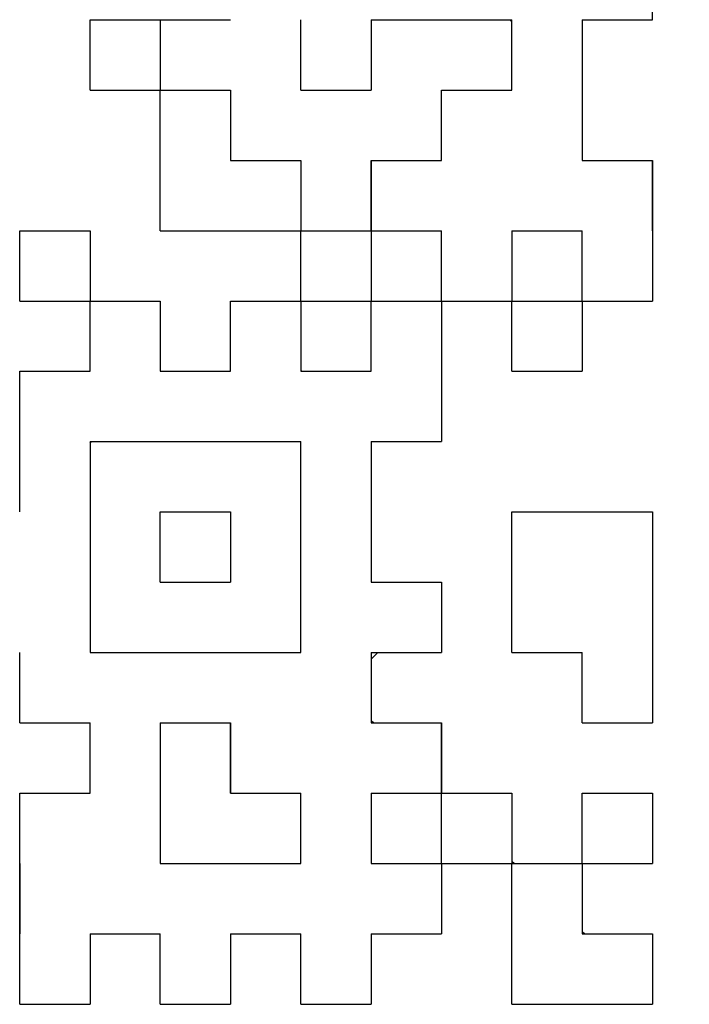
# Model space of a CAD drawing. Units: millimetres. Extents: x 0 to 600, y -1 to 424.
# Drawn here: x 200 to 203, y 130 to 134 of the extents above; entities that cross this region are included whole.
import ezdxf

# ---------------------------------------------------------------- set-up
doc = ezdxf.new("R2010")
doc.units = ezdxf.units.MM
doc.header["$LTSCALE"] = 0.259843
for name, color, linetype in [('NoLayerName_001', 7, 'Continuous'), ('NoLayerName_007', 7, 'Continuous'), ('NoLayerName_010', 7, 'Continuous')]:
    doc.layers.add(name, color=color, linetype=linetype)
doc.styles.get("Standard").update_dxf_attribs({"font": 'txt', "bigfont": 'extfont2'})
doc.dimstyles.get("Standard").update_dxf_attribs({"dimtxt": 2.5, "dimasz": 2.5, "dimexe": 1.25, "dimexo": 0.625, "dimtad": 1, "dimzin": 0, "dimdsep": 46, "dimtxsty": 'Standard', "dimcen": 2.5, "dimadec": 0, "dimazin": 0, "dimtfac": 0.75, "dimtmove": 0, "dimatfit": 3, "dimfxl": 1, "dimarcsym": 0})

msp = doc.modelspace()

# ---------------------------------------------------------------- linework, layer by layer
at = {"layer": 'NoLayerName_001', "color": 7, "linetype": 'Continuous', "lineweight": 25}
for p, q in [((201.8945, 133.2386), (201.8973, 133.2358)), ((202.2305, 132.9026), (202.2333, 132.8998)), ((200.2173, 132.2236), (200.2242, 132.2306)), ((201.5613, 131.1918), (201.5921, 131.2226))]:
    msp.add_line(p, q, dxfattribs=at)
at = {"layer": 'NoLayerName_007', "color": 7, "linetype": 'Continuous', "lineweight": 25}
msp.add_line((202.223, 134.2466), (202.2333, 134.2362), dxfattribs=at)
at = {"layer": 'NoLayerName_010', "color": 7, "linetype": 'Continuous', "lineweight": 25}
for p, q in [((202.9053, 134.2466), (202.9053, 134.5826)), ((202.9053, 134.2466), (202.9053, 134.5826)), ((202.9053, 134.2466), (202.9053, 134.5826)), ((200.2173, 133.9106), (200.2173, 134.2466)), ((200.2173, 133.9106), (200.2173, 134.2466)), ((200.2173, 133.9106), (200.2173, 134.2466)), ((200.2173, 134.2466), (200.5533, 134.2466)), ((200.2173, 134.2466), (200.5533, 134.2466)), ((200.2173, 134.2466), (200.5533, 134.2466)), ((200.2173, 134.2466), (200.5533, 134.2466)), ((200.5533, 134.2466), (200.8893, 134.2466)), ((200.5533, 134.2466), (200.5533, 133.9106)), ((200.5533, 134.2466), (200.5533, 133.9106)), ((200.5533, 134.2466), (200.5533, 133.9106)), ((201.2253, 133.9106), (201.2253, 134.2466)), ((201.2253, 133.9106), (201.2253, 134.2466)), ((201.2253, 133.9106), (201.2253, 134.2466)), ((201.5613, 134.2466), (201.5613, 133.9106)), ((201.5613, 134.2466), (201.5613, 133.9106)), ((201.5613, 134.2466), (201.5613, 133.9106)), ((201.5613, 134.2466), (201.8973, 134.2466)), ((201.8973, 134.2466), (202.2333, 134.2466)), ((202.2333, 133.9106), (202.2333, 134.2466)), ((202.2333, 133.9106), (202.2333, 134.2466)), ((202.2333, 133.9106), (202.2333, 134.2466)), ((202.5693, 134.2466), (202.5693, 133.9106)), ((202.5693, 134.2466), (202.5693, 133.9106)), ((202.5693, 134.2466), (202.5693, 133.9106)), ((202.5693, 134.2466), (202.9053, 134.2466)), ((200.2173, 133.9106), (200.5533, 133.9106)), ((200.2173, 133.9106), (200.5533, 133.9106)), ((200.2173, 133.9106), (200.5533, 133.9106)), ((200.2173, 133.9106), (200.5533, 133.9106)), ((200.2173, 133.9106), (200.5533, 133.9106)), ((200.2173, 133.9106), (200.5533, 133.9106)), ((200.2173, 133.9106), (200.5533, 133.9106)), ((200.2173, 133.9106), (200.5533, 133.9106)), ((200.2173, 133.9106), (200.5533, 133.9106)), ((200.2173, 133.9106), (200.5533, 133.9106)), ((200.5533, 133.9106), (200.8893, 133.9106)), ((200.5533, 133.9106), (200.8893, 133.9106)), ((200.5533, 133.9106), (200.8893, 133.9106)), ((200.5533, 133.9106), (200.8893, 133.9106)), ((200.5533, 133.9106), (200.8893, 133.9106)), ((200.5533, 133.9106), (200.8893, 133.9106)), ((200.5533, 133.9106), (200.8893, 133.9106)), ((200.5533, 133.9106), (200.8893, 133.9106)), ((200.5533, 133.9106), (200.8893, 133.9106)), ((200.5533, 133.9106), (200.8893, 133.9106)), ((200.5533, 133.5746), (200.5533, 133.9106)), ((200.5533, 133.5746), (200.5533, 133.9106)), ((200.5533, 133.5746), (200.5533, 133.9106)), ((200.8893, 133.9106), (200.8893, 133.5746)), ((200.8893, 133.9106), (200.8893, 133.5746)), ((200.8893, 133.9106), (200.8893, 133.5746)), ((201.2253, 133.9106), (201.5613, 133.9106)), ((201.2253, 133.9106), (201.5613, 133.9106)), ((201.2253, 133.9106), (201.5613, 133.9106)), ((201.2253, 133.9106), (201.5613, 133.9106)), ((201.2253, 133.9106), (201.5613, 133.9106)), ((201.2253, 133.9106), (201.5613, 133.9106)), ((201.2253, 133.9106), (201.5613, 133.9106)), ((201.2253, 133.9106), (201.5613, 133.9106)), ((201.2253, 133.9106), (201.5613, 133.9106)), ((201.2253, 133.9106), (201.5613, 133.9106)), ((201.8973, 133.9106), (202.2333, 133.9106)), ((201.8973, 133.9106), (202.2333, 133.9106)), ((201.8973, 133.9106), (202.2333, 133.9106)), ((201.8973, 133.9106), (202.2333, 133.9106)), ((201.8973, 133.9106), (202.2333, 133.9106)), ((201.8973, 133.9106), (202.2333, 133.9106)), ((201.8973, 133.9106), (202.2333, 133.9106)), ((201.8973, 133.9106), (202.2333, 133.9106)), ((201.8973, 133.9106), (202.2333, 133.9106)), ((201.8973, 133.9106), (202.2333, 133.9106)), ((201.8973, 133.5746), (201.8973, 133.9106)), ((201.8973, 133.5746), (201.8973, 133.9106)), ((201.8973, 133.5746), (201.8973, 133.9106)), ((202.5693, 133.9106), (202.5693, 133.5746)), ((202.5693, 133.9106), (202.5693, 133.5746)), ((202.5693, 133.9106), (202.5693, 133.5746)), ((200.5533, 133.2386), (200.5533, 133.5746)), ((200.5533, 133.2386), (200.5533, 133.5746)), ((200.5533, 133.2386), (200.5533, 133.5746)), ((200.8893, 133.5746), (201.2253, 133.5746)), ((200.8893, 133.5746), (201.2253, 133.5746)), ((200.8893, 133.5746), (201.2253, 133.5746)), ((200.8893, 133.5746), (201.2253, 133.5746)), ((200.8893, 133.5746), (201.2253, 133.5746)), ((200.8893, 133.5746), (201.2253, 133.5746)), ((200.8893, 133.5746), (201.2253, 133.5746)), ((200.8893, 133.5746), (201.2253, 133.5746)), ((200.8893, 133.5746), (201.2253, 133.5746)), ((200.8893, 133.5746), (201.2253, 133.5746)), ((201.2253, 133.5746), (201.2253, 133.2386)), ((201.2253, 133.5746), (201.2253, 133.2386)), ((201.2253, 133.5746), (201.2253, 133.2386)), ((201.5613, 133.2386), (201.5613, 133.5746)), ((201.5613, 133.2386), (201.5613, 133.5746)), ((201.5613, 133.2386), (201.5613, 133.5746)), ((201.5613, 133.5746), (201.5613, 133.2386)), ((201.5613, 133.5746), (201.5613, 133.2386)), ((201.5613, 133.5746), (201.5613, 133.2386)), ((201.5613, 133.5746), (201.8973, 133.5746)), ((201.5613, 133.5746), (201.8973, 133.5746)), ((201.5613, 133.5746), (201.8973, 133.5746)), ((202.5693, 133.5746), (202.9053, 133.5746)), ((202.5693, 133.5746), (202.9053, 133.5746)), ((202.5693, 133.5746), (202.9053, 133.5746)), ((202.9053, 133.5746), (202.9053, 133.2386)), ((202.9053, 133.5746), (202.9053, 133.2386)), ((202.9053, 133.5746), (202.9053, 133.2386)), ((202.9053, 133.2386), (202.9053, 133.5746)), ((202.9053, 133.2386), (202.9053, 133.5746)), ((202.9053, 133.2386), (202.9053, 133.5746)), ((202.9053, 133.2386), (202.9053, 133.5746)), ((202.9053, 133.2386), (202.9053, 133.5746)), ((202.9053, 133.2386), (202.9053, 133.5746)), ((199.8813, 132.9026), (199.8813, 133.2386)), ((199.8813, 132.9026), (199.8813, 133.2386)), ((199.8813, 132.9026), (199.8813, 133.2386)), ((199.8813, 133.2386), (200.2173, 133.2386)), ((199.8813, 133.2386), (200.2173, 133.2386)), ((199.8813, 133.2386), (200.2173, 133.2386)), ((199.8813, 133.2386), (200.2173, 133.2386)), ((199.8813, 133.2386), (200.2173, 133.2386)), ((199.8813, 133.2386), (200.2173, 133.2386)), ((199.8813, 133.2386), (200.2173, 133.2386)), ((199.8813, 133.2386), (200.2173, 133.2386)), ((199.8813, 133.2386), (200.2173, 133.2386)), ((199.8813, 133.2386), (200.2173, 133.2386)), ((200.2173, 133.2386), (200.2173, 132.9026)), ((200.2173, 133.2386), (200.2173, 132.9026)), ((200.2173, 133.2386), (200.2173, 132.9026)), ((200.5533, 133.2386), (200.8893, 133.2386)), ((200.5533, 133.2386), (200.8893, 133.2386)), ((200.5533, 133.2386), (200.8893, 133.2386)), ((200.5533, 133.2386), (200.8893, 133.2386)), ((200.5533, 133.2386), (200.8893, 133.2386)), ((200.5533, 133.2386), (200.8893, 133.2386)), ((200.5533, 133.2386), (200.8893, 133.2386)), ((200.5533, 133.2386), (200.8893, 133.2386)), ((200.5533, 133.2386), (200.8893, 133.2386)), ((200.5533, 133.2386), (200.8893, 133.2386)), ((200.8893, 133.2386), (201.2253, 133.2386)), ((200.8893, 133.2386), (201.2253, 133.2386)), ((200.8893, 133.2386), (201.2253, 133.2386)), ((200.8893, 133.2386), (201.2253, 133.2386)), ((200.8893, 133.2386), (201.2253, 133.2386)), ((200.8893, 133.2386), (201.2253, 133.2386)), ((200.8893, 133.2386), (201.2253, 133.2386)), ((200.8893, 133.2386), (201.2253, 133.2386)), ((200.8893, 133.2386), (201.2253, 133.2386)), ((200.8893, 133.2386), (201.2253, 133.2386)), ((201.2253, 133.2386), (201.5613, 133.2386)), ((201.2253, 133.2386), (201.5613, 133.2386)), ((201.2253, 133.2386), (201.5613, 133.2386)), ((201.2253, 133.2386), (201.5613, 133.2386)), ((201.2253, 133.2386), (201.5613, 133.2386)), ((201.2253, 133.2386), (201.5613, 133.2386)), ((201.2253, 133.2386), (201.5613, 133.2386)), ((201.2253, 133.2386), (201.5613, 133.2386)), ((201.2253, 133.2386), (201.5613, 133.2386)), ((201.2253, 133.2386), (201.5613, 133.2386)), ((201.2253, 132.9026), (201.2253, 133.2386)), ((201.2253, 132.9026), (201.2253, 133.2386)), ((201.2253, 132.9026), (201.2253, 133.2386)), ((201.5613, 133.2386), (201.5613, 132.9026)), ((201.5613, 133.2386), (201.5613, 132.9026)), ((201.5613, 133.2386), (201.5613, 132.9026)), ((201.5613, 133.2386), (201.8973, 133.2386)), ((201.5613, 133.2386), (201.8973, 133.2386)), ((201.5613, 133.2386), (201.8973, 133.2386)), ((201.5613, 133.2386), (201.8973, 133.2386)), ((201.5613, 133.2386), (201.8973, 133.2386)), ((201.5613, 133.2386), (201.8973, 133.2386)), ((201.5613, 133.2386), (201.8973, 133.2386)), ((201.8973, 132.9026), (201.8973, 133.2386)), ((201.8973, 132.9026), (201.8973, 133.2386)), ((201.8973, 132.9026), (201.8973, 133.2386)), ((202.2333, 133.2386), (202.5693, 133.2386)), ((202.2333, 133.2386), (202.5693, 133.2386)), ((202.2333, 133.2386), (202.5693, 133.2386)), ((202.2333, 133.2386), (202.5693, 133.2386)), ((202.2333, 133.2386), (202.5693, 133.2386)), ((202.2333, 133.2386), (202.5693, 133.2386)), ((202.2333, 133.2386), (202.5693, 133.2386)), ((202.2333, 133.2386), (202.2333, 132.9026)), ((202.2333, 133.2386), (202.2333, 132.9026)), ((202.2333, 133.2386), (202.2333, 132.9026)), ((202.5693, 132.9026), (202.5693, 133.2386)), ((202.5693, 132.9026), (202.5693, 133.2386)), ((202.5693, 132.9026), (202.5693, 133.2386)), ((202.9053, 133.2386), (202.9053, 132.9026)), ((202.9053, 133.2386), (202.9053, 132.9026)), ((202.9053, 133.2386), (202.9053, 132.9026)), ((199.8813, 132.9026), (200.2173, 132.9026)), ((199.8813, 132.9026), (200.2173, 132.9026)), ((199.8813, 132.9026), (200.2173, 132.9026)), ((199.8813, 132.9026), (200.2173, 132.9026)), ((199.8813, 132.9026), (200.2173, 132.9026)), ((199.8813, 132.9026), (200.2173, 132.9026)), ((199.8813, 132.9026), (200.2173, 132.9026)), ((199.8813, 132.9026), (200.2173, 132.9026)), ((199.8813, 132.9026), (200.2173, 132.9026)), ((199.8813, 132.9026), (200.2173, 132.9026)), ((200.2173, 132.5666), (200.2173, 132.9026)), ((200.2173, 132.5666), (200.2173, 132.9026)), ((200.2173, 132.5666), (200.2173, 132.9026)), ((200.2173, 132.9026), (200.5533, 132.9026)), ((200.2173, 132.9026), (200.5533, 132.9026)), ((200.2173, 132.9026), (200.5533, 132.9026)), ((200.2173, 132.9026), (200.5533, 132.9026)), ((200.2173, 132.9026), (200.5533, 132.9026)), ((200.2173, 132.9026), (200.5533, 132.9026)), ((200.2173, 132.9026), (200.5533, 132.9026)), ((200.2173, 132.9026), (200.5533, 132.9026)), ((200.2173, 132.9026), (200.5533, 132.9026)), ((200.2173, 132.9026), (200.5533, 132.9026)), ((200.5533, 132.9026), (200.5533, 132.5666)), ((200.5533, 132.9026), (200.5533, 132.5666)), ((200.5533, 132.9026), (200.5533, 132.5666)), ((200.8893, 132.5666), (200.8893, 132.9026)), ((200.8893, 132.5666), (200.8893, 132.9026)), ((200.8893, 132.5666), (200.8893, 132.9026)), ((200.8893, 132.9026), (201.2253, 132.9026)), ((200.8893, 132.9026), (201.2253, 132.9026)), ((200.8893, 132.9026), (201.2253, 132.9026)), ((200.8893, 132.9026), (201.2253, 132.9026)), ((200.8893, 132.9026), (201.2253, 132.9026)), ((200.8893, 132.9026), (201.2253, 132.9026)), ((200.8893, 132.9026), (201.2253, 132.9026)), ((200.8893, 132.9026), (201.2253, 132.9026)), ((200.8893, 132.9026), (201.2253, 132.9026)), ((200.8893, 132.9026), (201.2253, 132.9026)), ((201.2253, 132.9026), (201.5613, 132.9026)), ((201.2253, 132.9026), (201.5613, 132.9026)), ((201.2253, 132.9026), (201.5613, 132.9026)), ((201.2253, 132.9026), (201.5613, 132.9026)), ((201.2253, 132.9026), (201.5613, 132.9026)), ((201.2253, 132.9026), (201.5613, 132.9026)), ((201.2253, 132.9026), (201.5613, 132.9026)), ((201.2253, 132.9026), (201.5613, 132.9026)), ((201.2253, 132.9026), (201.5613, 132.9026)), ((201.2253, 132.9026), (201.5613, 132.9026)), ((201.2253, 132.9026), (201.2253, 132.5666)), ((201.2253, 132.9026), (201.2253, 132.5666)), ((201.2253, 132.9026), (201.2253, 132.5666)), ((201.5613, 132.5666), (201.5613, 132.9026)), ((201.5613, 132.5666), (201.5613, 132.9026)), ((201.5613, 132.5666), (201.5613, 132.9026)), ((201.5613, 132.9026), (201.8973, 132.9026)), ((201.5613, 132.9026), (201.8973, 132.9026)), ((201.5613, 132.9026), (201.8973, 132.9026)), ((201.5613, 132.9026), (201.8973, 132.9026)), ((201.5613, 132.9026), (201.8973, 132.9026)), ((201.5613, 132.9026), (201.8973, 132.9026)), ((201.5613, 132.9026), (201.8973, 132.9026)), ((201.5613, 132.9026), (201.8973, 132.9026)), ((201.5613, 132.9026), (201.8973, 132.9026)), ((201.5613, 132.9026), (201.8973, 132.9026)), ((201.8973, 132.9026), (201.8973, 132.5666)), ((201.8973, 132.9026), (201.8973, 132.5666)), ((201.8973, 132.9026), (201.8973, 132.5666)), ((201.8973, 132.9026), (202.2333, 132.9026)), ((201.8973, 132.9026), (202.2333, 132.9026)), ((201.8973, 132.9026), (202.2333, 132.9026)), ((201.8973, 132.9026), (202.2333, 132.9026)), ((201.8973, 132.9026), (202.2333, 132.9026)), ((201.8973, 132.9026), (202.2333, 132.9026)), ((201.8973, 132.9026), (202.2333, 132.9026)), ((201.8973, 132.9026), (202.2333, 132.9026)), ((201.8973, 132.9026), (202.2333, 132.9026)), ((201.8973, 132.9026), (202.2333, 132.9026)), ((202.2333, 132.9026), (202.5693, 132.9026)), ((202.2333, 132.9026), (202.5693, 132.9026)), ((202.2333, 132.9026), (202.5693, 132.9026)), ((202.2333, 132.9026), (202.5693, 132.9026)), ((202.2333, 132.9026), (202.5693, 132.9026)), ((202.2333, 132.9026), (202.5693, 132.9026)), ((202.2333, 132.9026), (202.5693, 132.9026)), ((202.2333, 132.9026), (202.5693, 132.9026)), ((202.2333, 132.9026), (202.5693, 132.9026)), ((202.2333, 132.9026), (202.5693, 132.9026)), ((202.2333, 132.5666), (202.2333, 132.9026)), ((202.2333, 132.5666), (202.2333, 132.9026)), ((202.2333, 132.5666), (202.2333, 132.9026)), ((202.5693, 132.9026), (202.5693, 132.5666)), ((202.5693, 132.9026), (202.5693, 132.5666)), ((202.5693, 132.9026), (202.5693, 132.5666)), ((202.5693, 132.9026), (202.9053, 132.9026)), ((202.5693, 132.9026), (202.9053, 132.9026)), ((202.5693, 132.9026), (202.9053, 132.9026)), ((202.5693, 132.9026), (202.9053, 132.9026)), ((202.5693, 132.9026), (202.9053, 132.9026)), ((202.5693, 132.9026), (202.9053, 132.9026)), ((202.5693, 132.9026), (202.9053, 132.9026)), ((202.5693, 132.9026), (202.9053, 132.9026)), ((202.5693, 132.9026), (202.9053, 132.9026)), ((202.5693, 132.9026), (202.9053, 132.9026)), ((199.8813, 132.2306), (199.8813, 132.5666)), ((199.8813, 132.2306), (199.8813, 132.5666)), ((199.8813, 132.2306), (199.8813, 132.5666)), ((199.8813, 132.5666), (200.2173, 132.5666)), ((199.8813, 132.5666), (200.2173, 132.5666)), ((199.8813, 132.5666), (200.2173, 132.5666)), ((199.8813, 132.5666), (200.2173, 132.5666)), ((199.8813, 132.5666), (200.2173, 132.5666)), ((199.8813, 132.5666), (200.2173, 132.5666)), ((199.8813, 132.5666), (200.2173, 132.5666)), ((199.8813, 132.5666), (200.2173, 132.5666)), ((199.8813, 132.5666), (200.2173, 132.5666)), ((199.8813, 132.5666), (200.2173, 132.5666)), ((200.5533, 132.5666), (200.8893, 132.5666)), ((200.5533, 132.5666), (200.8893, 132.5666)), ((200.5533, 132.5666), (200.8893, 132.5666)), ((201.2253, 132.5714), (201.2301, 132.5666)), ((201.2253, 132.5666), (201.5613, 132.5666)), ((201.2253, 132.5666), (201.5613, 132.5666)), ((201.2253, 132.5666), (201.5613, 132.5666)), ((201.8973, 132.5666), (201.8973, 132.2306)), ((201.8973, 132.5666), (201.8973, 132.2306)), ((201.8973, 132.5666), (201.8973, 132.2306)), ((202.2333, 132.5666), (202.5693, 132.5666)), ((202.2333, 132.5666), (202.5693, 132.5666)), ((202.2333, 132.5666), (202.5693, 132.5666)), ((202.2333, 132.5666), (202.5693, 132.5666)), ((202.2333, 132.5666), (202.5693, 132.5666)), ((202.2333, 132.5666), (202.5693, 132.5666)), ((202.2333, 132.5666), (202.5693, 132.5666)), ((202.2333, 132.5666), (202.5693, 132.5666)), ((202.2333, 132.5666), (202.5693, 132.5666)), ((202.2333, 132.5666), (202.5693, 132.5666)), ((199.8813, 131.8946), (199.8813, 132.2306)), ((199.8813, 131.8946), (199.8813, 132.2306)), ((199.8813, 131.8946), (199.8813, 132.2306)), ((200.2173, 132.2306), (200.2173, 131.8946)), ((200.2173, 132.2306), (200.2173, 131.8946)), ((200.2173, 132.2306), (200.2173, 131.8946)), ((200.2173, 132.2306), (200.5533, 132.2306)), ((200.2173, 132.2306), (200.5533, 132.2306)), ((200.2173, 132.2306), (200.5533, 132.2306)), ((200.2173, 132.2306), (200.5533, 132.2306)), ((200.2173, 132.2306), (200.5533, 132.2306)), ((200.2173, 132.2306), (200.5533, 132.2306)), ((200.2173, 132.2306), (200.5533, 132.2306)), ((200.5533, 132.2306), (200.8893, 132.2306)), ((200.5533, 132.2306), (200.8893, 132.2306)), ((200.5533, 132.2306), (200.8893, 132.2306)), ((200.5533, 132.2306), (200.8893, 132.2306)), ((200.5533, 132.2306), (200.8893, 132.2306)), ((200.5533, 132.2306), (200.8893, 132.2306)), ((200.5533, 132.2306), (200.8893, 132.2306)), ((200.5533, 132.2306), (200.8893, 132.2306)), ((200.5533, 132.2306), (200.8893, 132.2306)), ((200.5533, 132.2306), (200.8893, 132.2306)), ((200.8893, 132.2306), (201.2253, 132.2306)), ((200.8893, 132.2306), (201.2253, 132.2306)), ((200.8893, 132.2306), (201.2253, 132.2306)), ((200.8893, 132.2306), (201.2253, 132.2306)), ((200.8893, 132.2306), (201.2253, 132.2306)), ((200.8893, 132.2306), (201.2253, 132.2306)), ((200.8893, 132.2306), (201.2253, 132.2306)), ((201.2253, 131.8946), (201.2253, 132.2306)), ((201.2253, 131.8946), (201.2253, 132.2306)), ((201.2253, 131.8946), (201.2253, 132.2306)), ((201.5613, 132.2306), (201.5613, 131.8946)), ((201.5613, 132.2306), (201.5613, 131.8946)), ((201.5613, 132.2306), (201.5613, 131.8946)), ((201.5613, 132.2306), (201.8973, 132.2306)), ((201.5613, 132.2306), (201.8973, 132.2306)), ((201.5613, 132.2306), (201.8973, 132.2306)), ((201.5613, 132.2306), (201.8973, 132.2306)), ((201.5613, 132.2306), (201.8973, 132.2306)), ((201.5613, 132.2306), (201.8973, 132.2306)), ((201.5613, 132.2306), (201.8973, 132.2306)), ((201.5613, 132.2306), (201.8973, 132.2306)), ((201.5613, 132.2306), (201.8973, 132.2306)), ((201.5613, 132.2306), (201.8973, 132.2306)), ((200.2173, 131.8946), (200.2173, 131.5586)), ((200.2173, 131.8946), (200.2173, 131.5586)), ((200.2173, 131.8946), (200.2173, 131.5586)), ((200.5533, 131.8946), (200.8893, 131.8946)), ((200.5533, 131.8946), (200.8893, 131.8946)), ((200.5533, 131.8946), (200.8893, 131.8946)), ((200.5533, 131.8946), (200.8893, 131.8946)), ((200.5533, 131.8946), (200.8893, 131.8946)), ((200.5533, 131.8946), (200.8893, 131.8946)), ((200.5533, 131.8946), (200.8893, 131.8946)), ((200.5533, 131.8946), (200.8893, 131.8946)), ((200.5533, 131.8946), (200.8893, 131.8946)), ((200.5533, 131.8946), (200.8893, 131.8946)), ((200.5533, 131.5586), (200.5533, 131.8946)), ((200.5533, 131.5586), (200.5533, 131.8946)), ((200.5533, 131.5586), (200.5533, 131.8946)), ((200.8893, 131.8946), (200.8893, 131.5586)), ((200.8893, 131.8946), (200.8893, 131.5586)), ((200.8893, 131.8946), (200.8893, 131.5586)), ((201.2253, 131.5586), (201.2253, 131.8946)), ((201.2253, 131.5586), (201.2253, 131.8946)), ((201.2253, 131.5586), (201.2253, 131.8946)), ((201.5613, 131.8946), (201.5613, 131.5586)), ((201.5613, 131.8946), (201.5613, 131.5586)), ((201.5613, 131.8946), (201.5613, 131.5586)), ((202.2333, 131.8946), (202.5693, 131.8946)), ((202.2333, 131.8946), (202.5693, 131.8946)), ((202.2333, 131.8946), (202.5693, 131.8946)), ((202.2333, 131.8946), (202.5693, 131.8946)), ((202.2333, 131.8946), (202.5693, 131.8946)), ((202.2333, 131.8946), (202.5693, 131.8946)), ((202.2333, 131.8946), (202.5693, 131.8946)), ((202.2333, 131.8946), (202.5693, 131.8946)), ((202.2333, 131.8946), (202.5693, 131.8946)), ((202.2333, 131.8946), (202.5693, 131.8946)), ((202.2333, 131.5586), (202.2333, 131.8946)), ((202.2333, 131.5586), (202.2333, 131.8946)), ((202.2333, 131.5586), (202.2333, 131.8946)), ((202.5693, 131.8946), (202.9053, 131.8946)), ((202.5693, 131.8946), (202.9053, 131.8946)), ((202.5693, 131.8946), (202.9053, 131.8946)), ((202.5693, 131.8946), (202.9053, 131.8946)), ((202.5693, 131.8946), (202.9053, 131.8946)), ((202.5693, 131.8946), (202.9053, 131.8946)), ((202.5693, 131.8946), (202.9053, 131.8946)), ((202.5693, 131.8946), (202.9053, 131.8946)), ((202.5693, 131.8946), (202.9053, 131.8946)), ((202.5693, 131.8946), (202.9053, 131.8946)), ((202.9053, 131.8946), (202.9053, 131.5586)), ((202.9053, 131.8946), (202.9053, 131.5586)), ((202.9053, 131.8946), (202.9053, 131.5586)), ((200.2173, 131.5586), (200.2173, 131.2226)), ((200.2173, 131.5586), (200.2173, 131.2226)), ((200.2173, 131.5586), (200.2173, 131.2226)), ((200.5533, 131.5586), (200.8893, 131.5586)), ((200.5533, 131.5586), (200.8893, 131.5586)), ((200.5533, 131.5586), (200.8893, 131.5586)), ((200.5533, 131.5586), (200.8893, 131.5586)), ((200.5533, 131.5586), (200.8893, 131.5586)), ((200.5533, 131.5586), (200.8893, 131.5586)), ((200.5533, 131.5586), (200.8893, 131.5586)), ((200.5533, 131.5586), (200.8893, 131.5586)), ((200.5533, 131.5586), (200.8893, 131.5586)), ((200.5533, 131.5586), (200.8893, 131.5586)), ((200.8886, 131.5586), (200.8893, 131.5592)), ((201.2253, 131.2226), (201.2253, 131.5586)), ((201.2253, 131.2226), (201.2253, 131.5586)), ((201.2253, 131.2226), (201.2253, 131.5586)), ((201.5613, 131.5586), (201.8973, 131.5586)), ((201.5613, 131.5586), (201.8973, 131.5586)), ((201.5613, 131.5586), (201.8973, 131.5586)), ((201.5613, 131.5586), (201.8973, 131.5586)), ((201.5613, 131.5586), (201.8973, 131.5586)), ((201.5613, 131.5586), (201.8973, 131.5586)), ((201.5613, 131.5586), (201.8973, 131.5586)), ((201.5613, 131.5586), (201.8973, 131.5586)), ((201.5613, 131.5586), (201.8973, 131.5586)), ((201.5613, 131.5586), (201.8973, 131.5586)), ((201.8973, 131.5586), (201.8973, 131.2226)), ((201.8973, 131.5586), (201.8973, 131.2226)), ((201.8973, 131.5586), (201.8973, 131.2226)), ((202.2333, 131.2226), (202.2333, 131.5586)), ((202.2333, 131.2226), (202.2333, 131.5586)), ((202.2333, 131.2226), (202.2333, 131.5586)), ((202.9053, 131.5586), (202.9053, 131.2226)), ((202.9053, 131.5586), (202.9053, 131.2226)), ((202.9053, 131.5586), (202.9053, 131.2226)), ((199.8813, 130.8866), (199.8813, 131.2226)), ((199.8813, 130.8866), (199.8813, 131.2226)), ((199.8813, 130.8866), (199.8813, 131.2226)), ((200.2173, 131.2226), (200.5533, 131.2226)), ((200.2173, 131.2226), (200.5533, 131.2226)), ((200.2173, 131.2226), (200.5533, 131.2226)), ((200.5533, 131.2226), (200.8893, 131.2226)), ((200.5533, 131.2226), (200.8893, 131.2226)), ((200.5533, 131.2226), (200.8893, 131.2226)), ((200.8893, 131.2226), (201.2253, 131.2226)), ((200.8893, 131.2226), (201.2253, 131.2226)), ((200.8893, 131.2226), (201.2253, 131.2226)), ((201.5613, 131.2226), (201.5613, 130.8866)), ((201.5613, 131.2226), (201.5613, 130.8866)), ((201.5613, 131.2226), (201.5613, 130.8866)), ((201.5613, 131.2226), (201.8973, 131.2226)), ((201.5613, 131.2226), (201.8973, 131.2226)), ((201.5613, 131.2226), (201.8973, 131.2226)), ((201.5613, 131.2226), (201.8973, 131.2226)), ((201.5613, 131.2226), (201.8973, 131.2226)), ((201.5613, 131.2226), (201.8973, 131.2226)), ((201.5613, 131.2226), (201.8973, 131.2226)), ((201.5613, 131.2226), (201.8973, 131.2226)), ((201.5613, 131.2226), (201.8973, 131.2226)), ((201.5613, 131.2226), (201.8973, 131.2226)), ((202.2333, 131.2226), (202.5693, 131.2226)), ((202.2333, 131.2226), (202.5693, 131.2226)), ((202.2333, 131.2226), (202.5693, 131.2226)), ((202.2333, 131.2226), (202.5693, 131.2226)), ((202.2333, 131.2226), (202.5693, 131.2226)), ((202.2333, 131.2226), (202.5693, 131.2226)), ((202.2333, 131.2226), (202.5693, 131.2226)), ((202.2333, 131.2226), (202.5693, 131.2226)), ((202.2333, 131.2226), (202.5693, 131.2226)), ((202.2333, 131.2226), (202.5693, 131.2226)), ((202.5693, 130.8866), (202.5693, 131.2226)), ((202.5693, 130.8866), (202.5693, 131.2226)), ((202.5693, 130.8866), (202.5693, 131.2226)), ((202.9053, 131.2226), (202.9053, 130.8866)), ((202.9053, 131.2226), (202.9053, 130.8866)), ((202.9053, 131.2226), (202.9053, 130.8866)), ((199.8813, 130.8866), (200.2173, 130.8866)), ((199.8813, 130.8866), (200.2173, 130.8866)), ((199.8813, 130.8866), (200.2173, 130.8866)), ((199.8813, 130.8866), (200.2173, 130.8866)), ((199.8813, 130.8866), (200.2173, 130.8866)), ((199.8813, 130.8866), (200.2173, 130.8866)), ((199.8813, 130.8866), (200.2173, 130.8866)), ((200.2173, 130.5506), (200.2173, 130.8866)), ((200.2173, 130.5506), (200.2173, 130.8866)), ((200.2173, 130.5506), (200.2173, 130.8866)), ((200.5533, 130.8866), (200.8893, 130.8866)), ((200.5533, 130.8866), (200.8893, 130.8866)), ((200.5533, 130.8866), (200.8893, 130.8866)), ((200.5533, 130.8866), (200.8893, 130.8866)), ((200.5533, 130.8866), (200.8893, 130.8866)), ((200.5533, 130.8866), (200.8893, 130.8866)), ((200.5533, 130.8866), (200.8893, 130.8866)), ((200.5533, 130.8866), (200.5533, 130.5506)), ((200.5533, 130.8866), (200.5533, 130.5506)), ((200.5533, 130.8866), (200.5533, 130.5506)), ((200.8893, 130.5506), (200.8893, 130.8866)), ((200.8893, 130.5506), (200.8893, 130.8866)), ((200.8893, 130.5506), (200.8893, 130.8866)), ((200.8893, 130.8866), (200.8893, 130.5506)), ((200.8893, 130.8866), (200.8893, 130.5506)), ((200.8893, 130.8866), (200.8893, 130.5506)), ((201.5613, 130.8989), (201.5737, 130.8866)), ((201.5613, 130.8866), (201.8973, 130.8866)), ((201.5613, 130.8866), (201.8973, 130.8866)), ((201.5613, 130.8866), (201.8973, 130.8866)), ((201.8973, 130.8866), (201.8973, 130.5506)), ((201.8973, 130.8866), (201.8973, 130.5506)), ((201.8973, 130.8866), (201.8973, 130.5506)), ((201.8973, 130.5506), (201.8973, 130.8866)), ((201.8973, 130.5506), (201.8973, 130.8866)), ((201.8973, 130.5506), (201.8973, 130.8866)), ((202.5693, 130.8866), (202.9053, 130.8866)), ((202.5693, 130.8866), (202.9053, 130.8866)), ((202.5693, 130.8866), (202.9053, 130.8866)), ((202.5693, 130.8866), (202.9053, 130.8866)), ((202.5693, 130.8866), (202.9053, 130.8866)), ((202.5693, 130.8866), (202.9053, 130.8866)), ((202.5693, 130.8866), (202.9053, 130.8866)), ((202.5693, 130.8866), (202.9053, 130.8866)), ((202.5693, 130.8866), (202.9053, 130.8866)), ((202.5693, 130.8866), (202.9053, 130.8866)), ((199.8813, 130.2146), (199.8813, 130.5506)), ((199.8813, 130.5506), (200.2173, 130.5506)), ((199.8813, 130.5506), (200.2173, 130.5506)), ((199.8813, 130.5506), (200.2173, 130.5506)), ((199.8813, 130.5506), (200.2173, 130.5506)), ((199.8813, 130.5506), (200.2173, 130.5506)), ((199.8813, 130.5506), (200.2173, 130.5506)), ((199.8813, 130.5506), (200.2173, 130.5506)), ((199.8813, 130.5506), (200.2173, 130.5506)), ((199.8813, 130.5506), (200.2173, 130.5506)), ((199.8813, 130.5506), (200.2173, 130.5506)), ((200.5533, 130.5506), (200.5533, 130.2146)), ((200.5533, 130.5506), (200.5533, 130.2146)), ((200.5533, 130.5506), (200.5533, 130.2146)), ((200.8893, 130.5506), (201.2253, 130.5506)), ((200.8893, 130.5506), (201.2253, 130.5506)), ((200.8893, 130.5506), (201.2253, 130.5506)), ((200.8893, 130.5506), (201.2253, 130.5506)), ((200.8893, 130.5506), (201.2253, 130.5506)), ((200.8893, 130.5506), (201.2253, 130.5506)), ((200.8893, 130.5506), (201.2253, 130.5506)), ((201.2253, 130.2146), (201.2253, 130.5506)), ((201.2253, 130.2146), (201.2253, 130.5506)), ((201.2253, 130.2146), (201.2253, 130.5506)), ((201.5613, 130.5506), (201.5613, 130.2146)), ((201.5613, 130.5506), (201.5613, 130.2146)), ((201.5613, 130.5506), (201.5613, 130.2146)), ((201.5613, 130.5506), (201.8973, 130.5506)), ((201.5613, 130.5506), (201.8973, 130.5506)), ((201.5613, 130.5506), (201.8973, 130.5506)), ((201.5613, 130.5506), (201.8973, 130.5506)), ((201.5613, 130.5506), (201.8973, 130.5506)), ((201.5613, 130.5506), (201.8973, 130.5506)), ((201.5613, 130.5506), (201.8973, 130.5506)), ((201.8973, 130.5506), (202.2333, 130.5506)), ((201.8973, 130.5506), (202.2333, 130.5506)), ((201.8973, 130.5506), (202.2333, 130.5506)), ((201.8973, 130.5506), (202.2333, 130.5506)), ((201.8973, 130.5506), (202.2333, 130.5506)), ((201.8973, 130.5506), (202.2333, 130.5506)), ((201.8973, 130.5506), (202.2333, 130.5506)), ((201.8973, 130.5506), (202.2333, 130.5506)), ((201.8973, 130.5506), (202.2333, 130.5506)), ((201.8973, 130.5506), (202.2333, 130.5506)), ((201.8973, 130.2146), (201.8973, 130.5506)), ((201.8973, 130.2146), (201.8973, 130.5506)), ((201.8973, 130.2146), (201.8973, 130.5506)), ((202.2333, 130.5506), (202.2333, 130.2146)), ((202.2333, 130.5506), (202.2333, 130.2146)), ((202.2333, 130.5506), (202.2333, 130.2146)), ((202.5693, 130.2146), (202.5693, 130.5506)), ((202.5693, 130.2146), (202.5693, 130.5506)), ((202.5693, 130.2146), (202.5693, 130.5506)), ((202.5693, 130.5506), (202.9053, 130.5506)), ((202.5693, 130.5506), (202.9053, 130.5506)), ((202.5693, 130.5506), (202.9053, 130.5506)), ((202.5693, 130.5506), (202.9053, 130.5506)), ((202.5693, 130.5506), (202.9053, 130.5506)), ((202.5693, 130.5506), (202.9053, 130.5506)), ((202.5693, 130.5506), (202.9053, 130.5506)), ((202.5693, 130.5506), (202.9053, 130.5506)), ((202.5693, 130.5506), (202.9053, 130.5506)), ((202.5693, 130.5506), (202.9053, 130.5506)), ((202.9053, 130.5506), (202.9053, 130.2146)), ((202.9053, 130.5506), (202.9053, 130.2146)), ((202.9053, 130.5506), (202.9053, 130.2146)), ((199.8813, 129.8786), (199.8813, 130.2146)), ((199.8813, 129.8786), (199.8813, 130.2146)), ((199.8813, 129.8786), (199.8813, 130.2146)), ((199.8813, 130.2146), (199.8813, 129.8786)), ((199.8813, 130.2146), (199.8813, 129.8786)), ((199.8813, 130.2146), (199.8813, 129.8786)), ((200.5533, 130.2146), (200.8893, 130.2146)), ((200.5533, 130.2146), (200.8893, 130.2146)), ((200.5533, 130.2146), (200.8893, 130.2146)), ((200.8893, 130.2146), (201.2253, 130.2146)), ((200.8893, 130.2146), (201.2253, 130.2146)), ((200.8893, 130.2146), (201.2253, 130.2146)), ((201.5613, 130.2146), (201.8973, 130.2146)), ((201.5613, 130.2146), (201.8973, 130.2146)), ((201.5613, 130.2146), (201.8973, 130.2146)), ((201.5613, 130.2146), (201.8973, 130.2146)), ((201.5613, 130.2146), (201.8973, 130.2146)), ((201.5613, 130.2146), (201.8973, 130.2146)), ((201.5613, 130.2146), (201.8973, 130.2146)), ((201.5613, 130.2146), (201.8973, 130.2146)), ((201.5613, 130.2146), (201.8973, 130.2146)), ((201.5613, 130.2146), (201.8973, 130.2146)), ((201.8973, 130.2146), (202.2333, 130.2146)), ((201.8973, 130.2146), (202.2333, 130.2146)), ((201.8973, 130.2146), (202.2333, 130.2146)), ((201.8973, 130.2146), (202.2333, 130.2146)), ((201.8973, 130.2146), (202.2333, 130.2146)), ((201.8973, 130.2146), (202.2333, 130.2146)), ((201.8973, 130.2146), (202.2333, 130.2146)), ((201.8973, 130.2146), (202.2333, 130.2146)), ((201.8973, 130.2146), (202.2333, 130.2146)), ((201.8973, 130.2146), (202.2333, 130.2146)), ((201.8973, 130.2146), (201.8973, 129.8786)), ((201.8973, 130.2146), (201.8973, 129.8786)), ((201.8973, 130.2146), (201.8973, 129.8786)), ((202.2333, 130.2269), (202.2457, 130.2146)), ((202.2333, 130.2146), (202.5693, 130.2146)), ((202.2333, 130.2146), (202.5693, 130.2146)), ((202.2333, 130.2146), (202.5693, 130.2146)), ((202.2333, 130.2146), (202.5693, 130.2146)), ((202.2333, 130.2146), (202.5693, 130.2146)), ((202.2333, 130.2146), (202.5693, 130.2146)), ((202.2333, 130.2146), (202.5693, 130.2146)), ((202.2333, 130.2146), (202.5693, 130.2146)), ((202.2333, 130.2146), (202.5693, 130.2146)), ((202.2333, 130.2146), (202.5693, 130.2146)), ((202.2333, 129.8786), (202.2333, 130.2146)), ((202.2333, 129.8786), (202.2333, 130.2146)), ((202.2333, 129.8786), (202.2333, 130.2146)), ((202.5693, 130.2146), (202.5693, 129.8786)), ((202.5693, 130.2146), (202.5693, 129.8786)), ((202.5693, 130.2146), (202.5693, 129.8786)), ((202.5693, 130.2146), (202.9053, 130.2146)), ((202.5693, 130.2146), (202.9053, 130.2146)), ((202.5693, 130.2146), (202.9053, 130.2146)), ((202.5693, 130.2146), (202.9053, 130.2146)), ((202.5693, 130.2146), (202.9053, 130.2146)), ((202.5693, 130.2146), (202.9053, 130.2146)), ((202.5693, 130.2146), (202.9053, 130.2146)), ((202.5693, 130.2146), (202.9053, 130.2146)), ((202.5693, 130.2146), (202.9053, 130.2146)), ((202.5693, 130.2146), (202.9053, 130.2146)), ((199.8813, 129.5426), (199.8813, 129.8786)), ((199.8813, 129.5426), (199.8813, 129.8786)), ((199.8813, 129.5426), (199.8813, 129.8786)), ((200.2173, 129.8786), (200.2173, 129.5426)), ((200.2173, 129.8786), (200.2173, 129.5426)), ((200.2173, 129.8786), (200.2173, 129.5426)), ((200.2173, 129.8786), (200.5533, 129.8786)), ((200.2173, 129.8786), (200.5533, 129.8786)), ((200.2173, 129.8786), (200.5533, 129.8786)), ((200.2173, 129.8786), (200.5533, 129.8786)), ((200.2173, 129.8786), (200.5533, 129.8786)), ((200.2173, 129.8786), (200.5533, 129.8786)), ((200.2173, 129.8786), (200.5533, 129.8786)), ((200.2173, 129.8786), (200.5533, 129.8786)), ((200.2173, 129.8786), (200.5533, 129.8786)), ((200.2173, 129.8786), (200.5533, 129.8786)), ((200.5533, 129.5426), (200.5533, 129.8786)), ((200.5533, 129.5426), (200.5533, 129.8786)), ((200.5533, 129.5426), (200.5533, 129.8786)), ((200.8893, 129.8786), (200.8893, 129.5426)), ((200.8893, 129.8786), (200.8893, 129.5426)), ((200.8893, 129.8786), (200.8893, 129.5426)), ((200.8893, 129.8786), (201.2253, 129.8786)), ((200.8893, 129.8786), (201.2253, 129.8786)), ((200.8893, 129.8786), (201.2253, 129.8786)), ((200.8893, 129.8786), (201.2253, 129.8786)), ((200.8893, 129.8786), (201.2253, 129.8786)), ((200.8893, 129.8786), (201.2253, 129.8786)), ((200.8893, 129.8786), (201.2253, 129.8786)), ((201.2253, 129.5426), (201.2253, 129.8786)), ((201.2253, 129.5426), (201.2253, 129.8786)), ((201.2253, 129.5426), (201.2253, 129.8786)), ((201.5613, 129.8786), (201.5613, 129.5426)), ((201.5613, 129.8786), (201.5613, 129.5426)), ((201.5613, 129.8786), (201.5613, 129.5426)), ((201.5613, 129.8786), (201.8973, 129.8786)), ((201.5613, 129.8786), (201.8973, 129.8786)), ((201.5613, 129.8786), (201.8973, 129.8786)), ((201.5613, 129.8786), (201.8973, 129.8786)), ((201.5613, 129.8786), (201.8973, 129.8786)), ((201.5613, 129.8786), (201.8973, 129.8786)), ((201.5613, 129.8786), (201.8973, 129.8786)), ((201.5613, 129.8786), (201.8973, 129.8786)), ((201.5613, 129.8786), (201.8973, 129.8786)), ((201.5613, 129.8786), (201.8973, 129.8786)), ((202.2333, 129.5426), (202.2333, 129.8786)), ((202.2333, 129.5426), (202.2333, 129.8786)), ((202.2333, 129.5426), (202.2333, 129.8786)), ((202.5693, 129.8909), (202.5817, 129.8786)), ((202.5693, 129.8786), (202.9053, 129.8786)), ((202.5693, 129.8786), (202.9053, 129.8786)), ((202.5693, 129.8786), (202.9053, 129.8786)), ((202.5693, 129.8786), (202.9053, 129.8786)), ((202.5693, 129.8786), (202.9053, 129.8786)), ((202.5693, 129.8786), (202.9053, 129.8786)), ((202.5693, 129.8786), (202.9053, 129.8786)), ((202.5693, 129.8786), (202.9053, 129.8786)), ((202.5693, 129.8786), (202.9053, 129.8786)), ((202.5693, 129.8786), (202.9053, 129.8786)), ((202.9053, 129.8786), (202.9053, 129.5426)), ((202.9053, 129.8786), (202.9053, 129.5426)), ((202.9053, 129.8786), (202.9053, 129.5426)), ((199.8813, 129.5426), (200.2173, 129.5426)), ((199.8813, 129.5426), (200.2173, 129.5426)), ((199.8813, 129.5426), (200.2173, 129.5426)), ((199.8813, 129.5426), (200.2173, 129.5426)), ((199.8813, 129.5426), (200.2173, 129.5426)), ((199.8813, 129.5426), (200.2173, 129.5426)), ((199.8813, 129.5426), (200.2173, 129.5426)), ((199.8813, 129.5426), (200.2173, 129.5426)), ((199.8813, 129.5426), (200.2173, 129.5426)), ((199.8813, 129.5426), (200.2173, 129.5426)), ((200.5533, 129.5426), (200.8893, 129.5426)), ((200.5533, 129.5426), (200.8893, 129.5426)), ((200.5533, 129.5426), (200.8893, 129.5426)), ((200.5533, 129.5426), (200.8893, 129.5426)), ((200.5533, 129.5426), (200.8893, 129.5426)), ((200.5533, 129.5426), (200.8893, 129.5426)), ((200.5533, 129.5426), (200.8893, 129.5426)), ((200.5533, 129.5426), (200.8893, 129.5426)), ((200.5533, 129.5426), (200.8893, 129.5426)), ((200.5533, 129.5426), (200.8893, 129.5426)), ((201.2253, 129.5426), (201.5613, 129.5426)), ((201.2253, 129.5426), (201.5613, 129.5426)), ((201.2253, 129.5426), (201.5613, 129.5426)), ((201.2253, 129.5426), (201.5613, 129.5426)), ((201.2253, 129.5426), (201.5613, 129.5426)), ((201.2253, 129.5426), (201.4327, 129.5426)), ((202.2333, 129.5426), (202.5693, 129.5426)), ((202.2333, 129.5426), (202.5693, 129.5426)), ((202.2333, 129.5426), (202.5693, 129.5426)), ((202.2333, 129.5426), (202.5693, 129.5426)), ((202.2333, 129.5426), (202.5693, 129.5426)), ((202.2333, 129.5426), (202.5693, 129.5426)), ((202.2333, 129.5426), (202.5693, 129.5426)), ((202.2333, 129.5426), (202.5693, 129.5426)), ((202.2333, 129.5426), (202.5693, 129.5426)), ((202.2333, 129.5426), (202.5693, 129.5426)), ((202.5693, 129.5426), (202.9053, 129.5426)), ((202.5693, 129.5426), (202.9053, 129.5426)), ((202.5693, 129.5426), (202.9053, 129.5426)), ((202.5693, 129.5426), (202.9053, 129.5426)), ((202.5693, 129.5426), (202.9053, 129.5426)), ((202.5693, 129.5426), (202.9053, 129.5426)), ((202.5693, 129.5426), (202.9053, 129.5426)), ((202.5693, 129.5426), (202.9053, 129.5426)), ((202.5693, 129.5426), (202.9053, 129.5426)), ((202.5693, 129.5426), (202.9053, 129.5426))]:
    msp.add_line(p, q, dxfattribs=at)

# ---------------------------------------------------------------- leaders
at = {"layer": 'NoLayerName_001', "color": 7, "linetype": 'Continuous', "lineweight": 25, "annotation_type": 0, "has_hookline": 1, "hookline_direction": 0, "text_width": 29.5907}
msp.add_leader([(153.9318, 132.32), (211.077, 33.6916), (213.2198, 33.6916)], dimstyle='Standard', override={"dimtxt": 4.285714, "dimasz": 2.142857, "dimldrblk": 'OPEN30'}, dxfattribs=at)

doc.saveas('drawing.dxf')
